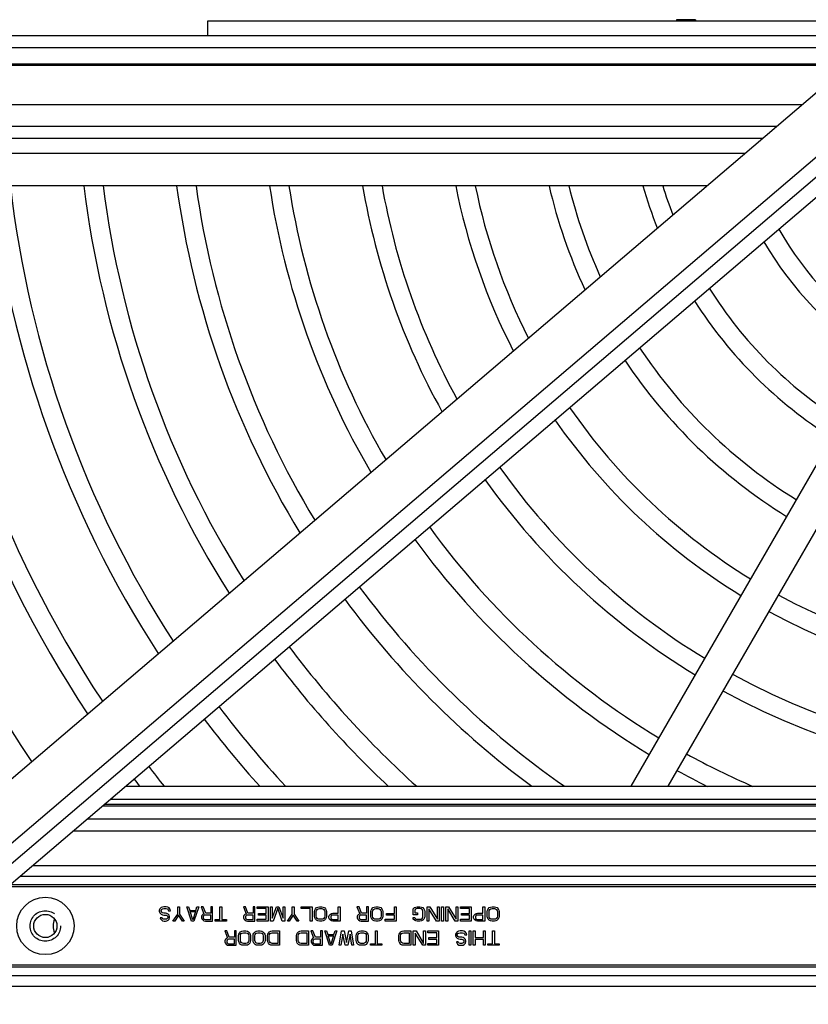
# Model space of a CAD drawing. Units: inches. Extents: x 0 to 17, y 0 to 11.
# Drawn here: x 3.6 to 4.6, y 4.4 to 5.6 of the extents above; entities that cross this region are included whole.
import ezdxf

# ---------------------------------------------------------------- set-up
doc = ezdxf.new("R2010")
doc.units = ezdxf.units.IN
doc.header["$LTSCALE"] = 0.935
doc.header["$MEASUREMENT"] = 0
doc.linetypes.add('HIDDEN', pattern=[0.2, 0.1, -0.1])
doc.layers.get('0').update_dxf_attribs({"linetype": 'CONTINUOUS'})
doc.layers.add('02___PRT_ALL_AXES', color=7, linetype='CONTINUOUS')
doc.layers.add('DEFAULT_2', color=8, linetype='HIDDEN')

msp = doc.modelspace()

# ---------------------------------------------------------------- linework, layer by layer
at = {"color": 7, "linetype": 'Continuous'}
for p, q in [((3.3696, 4.4657), (4.6711, 5.5753)), ((3.8232, 5.557), (3.8232, 5.5753)), ((3.8232, 5.5753), (5.9232, 5.5753)), ((4.3972, 5.5768), (4.3972, 5.5753)), ((4.4207, 5.5768), (4.3972, 5.5768)), ((4.4207, 5.5768), (4.4207, 5.5753)), ((3.4207, 4.4057), (4.7767, 5.5619)), ((4.6496, 5.557), (3.3555, 5.557)), ((3.4328, 4.3915), (4.7889, 5.5476)), ((3.4057, 5.4732), (4.5513, 5.4732)), ((4.502, 5.4312), (3.2232, 5.4312)), ((4.4806, 5.4129), (2.3893, 5.4129)), ((4.4345, 5.3736), (2.3893, 5.3736)), ((4.7658, 5.3736), (4.3414, 4.6385)), ((4.8055, 5.3638), (4.3868, 4.6385)), ((3.7226, 4.6385), (6.0238, 4.6385)), ((3.704, 4.6226), (6.0424, 4.6226)), ((3.6969, 4.6166), (6.0495, 4.6166)), ((6.0713, 4.598), (3.6751, 4.598)), ((3.7645, 4.4883), (3.7638, 4.4868)), ((3.7638, 4.4868), (3.7638, 4.4849)), ((3.7638, 4.4849), (3.7645, 4.4834)), ((3.766, 4.4898), (3.7645, 4.4883)), ((3.7675, 4.4905), (3.766, 4.4898)), ((3.766, 4.4864), (3.7667, 4.4875)), ((3.766, 4.4853), (3.766, 4.4864)), ((3.7667, 4.4841), (3.766, 4.4853)), ((3.7667, 4.4875), (3.7678, 4.4883)), ((3.7693, 4.4909), (3.7675, 4.4905)), ((3.7678, 4.4883), (3.7693, 4.4886)), ((3.7723, 4.4909), (3.7693, 4.4909)), ((3.7693, 4.4886), (3.7723, 4.4886)), ((3.7741, 4.4905), (3.7723, 4.4909)), ((3.7723, 4.4886), (3.7737, 4.4883)), ((3.7737, 4.4883), (3.7748, 4.4871)), ((3.776, 4.4894), (3.7741, 4.4905)), ((3.7748, 4.4871), (3.7752, 4.486)), ((3.7752, 4.486), (3.7774, 4.486)), ((3.7771, 4.4875), (3.776, 4.4894)), ((3.7774, 4.486), (3.7771, 4.4875)), ((3.7863, 4.4819), (3.7863, 4.4909)), ((3.7863, 4.4909), (3.7885, 4.4909)), ((3.7885, 4.4909), (3.7885, 4.4819)), ((3.8033, 4.4732), (3.7974, 4.4909)), ((3.7974, 4.4909), (3.7996, 4.4909)), ((3.7996, 4.4909), (3.8011, 4.4864)), ((3.8011, 4.4864), (3.8084, 4.4864)), ((3.8047, 4.4747), (3.8014, 4.4849)), ((3.8014, 4.4849), (3.8081, 4.4849)), ((3.8081, 4.4849), (3.8047, 4.4747)), ((3.8121, 4.4909), (3.8062, 4.4732)), ((3.8084, 4.4864), (3.8099, 4.4909)), ((3.8099, 4.4909), (3.8121, 4.4909)), ((3.8151, 4.4909), (3.8184, 4.4822)), ((3.8177, 4.4909), (3.8151, 4.4909)), ((3.8206, 4.483), (3.8177, 4.4909)), ((3.8269, 4.4909), (3.8269, 4.483)), ((3.8291, 4.4909), (3.8269, 4.4909)), ((3.8291, 4.4732), (3.8291, 4.4909)), ((3.838, 4.4751), (3.838, 4.4909)), ((3.838, 4.4909), (3.8402, 4.4909)), ((3.8402, 4.4909), (3.8402, 4.4751)), ((3.8668, 4.4909), (3.8701, 4.4822)), ((3.8693, 4.4909), (3.8668, 4.4909)), ((3.8723, 4.483), (3.8693, 4.4909)), ((3.8786, 4.4909), (3.8786, 4.483)), ((3.8808, 4.4909), (3.8786, 4.4909)), ((3.8808, 4.4732), (3.8808, 4.4909)), ((3.8837, 4.4886), (3.8837, 4.4909)), ((3.8837, 4.4909), (3.897, 4.4909)), ((3.8948, 4.4886), (3.8837, 4.4886)), ((3.8948, 4.4826), (3.8948, 4.4886)), ((3.897, 4.4909), (3.897, 4.4732)), ((3.9, 4.4732), (3.9, 4.4909)), ((3.9, 4.4909), (3.9022, 4.4909)), ((3.9022, 4.4909), (3.9022, 4.477)), ((3.9022, 4.477), (3.9074, 4.4909)), ((3.9088, 4.489), (3.9033, 4.4732)), ((3.9074, 4.4909), (3.9103, 4.4909)), ((3.9144, 4.4732), (3.9088, 4.489)), ((3.9103, 4.4909), (3.9155, 4.477)), ((3.9155, 4.477), (3.9155, 4.4909)), ((3.9155, 4.4909), (3.9177, 4.4909)), ((3.9177, 4.4909), (3.9177, 4.4732)), ((3.9265, 4.4819), (3.9265, 4.4909)), ((3.9265, 4.4909), (3.9288, 4.4909)), ((3.9288, 4.4909), (3.9288, 4.4819)), ((3.9376, 4.4886), (3.9376, 4.4909)), ((3.9376, 4.4909), (3.9509, 4.4909)), ((3.9487, 4.4886), (3.9376, 4.4886)), ((3.9487, 4.4732), (3.9487, 4.4886)), ((3.9509, 4.4909), (3.9509, 4.4732)), ((3.9539, 4.4849), (3.9542, 4.4868)), ((3.9539, 4.4792), (3.9539, 4.4849)), ((3.9542, 4.4868), (3.955, 4.4883)), ((3.955, 4.4883), (3.9564, 4.4898)), ((3.9561, 4.4849), (3.9564, 4.4864)), ((3.9561, 4.4792), (3.9561, 4.4849)), ((3.9564, 4.4898), (3.9579, 4.4905)), ((3.9564, 4.4864), (3.9572, 4.4875)), ((3.9572, 4.4875), (3.9583, 4.4883)), ((3.9579, 4.4905), (3.9598, 4.4909)), ((3.9583, 4.4883), (3.9598, 4.4886)), ((3.9598, 4.4909), (3.9627, 4.4909)), ((3.9598, 4.4886), (3.9627, 4.4886)), ((3.9627, 4.4909), (3.9646, 4.4905)), ((3.9627, 4.4886), (3.9642, 4.4883)), ((3.9642, 4.4883), (3.9653, 4.4875)), ((3.9646, 4.4905), (3.966, 4.4898)), ((3.9653, 4.4875), (3.966, 4.4864)), ((3.966, 4.4898), (3.9675, 4.4883)), ((3.966, 4.4864), (3.9664, 4.4849)), ((3.9664, 4.4849), (3.9664, 4.4792)), ((3.9675, 4.4883), (3.9683, 4.4868)), ((3.9683, 4.4868), (3.9686, 4.4849)), ((3.9686, 4.4849), (3.9686, 4.4792)), ((3.983, 4.483), (3.983, 4.4909)), ((3.983, 4.4909), (3.9852, 4.4909)), ((3.9852, 4.4909), (3.9852, 4.4732)), ((4.0059, 4.4909), (4.0092, 4.4822)), ((4.0085, 4.4909), (4.0059, 4.4909)), ((4.0114, 4.483), (4.0085, 4.4909)), ((4.0177, 4.4909), (4.0177, 4.483)), ((4.0199, 4.4909), (4.0177, 4.4909)), ((4.0199, 4.4732), (4.0199, 4.4909)), ((4.0229, 4.4849), (4.0232, 4.4868)), ((4.0229, 4.4792), (4.0229, 4.4849)), ((4.0232, 4.4868), (4.024, 4.4883)), ((4.024, 4.4883), (4.0255, 4.4898)), ((4.0251, 4.4849), (4.0255, 4.4864)), ((4.0251, 4.4792), (4.0251, 4.4849)), ((4.0255, 4.4898), (4.0269, 4.4905)), ((4.0255, 4.4864), (4.0262, 4.4875)), ((4.0262, 4.4875), (4.0273, 4.4883)), ((4.0269, 4.4905), (4.0288, 4.4909)), ((4.0273, 4.4883), (4.0288, 4.4886)), ((4.0288, 4.4909), (4.0317, 4.4909)), ((4.0288, 4.4886), (4.0317, 4.4886)), ((4.0317, 4.4909), (4.0336, 4.4905)), ((4.0317, 4.4886), (4.0332, 4.4883)), ((4.0332, 4.4883), (4.0343, 4.4875)), ((4.0336, 4.4905), (4.0351, 4.4898)), ((4.0343, 4.4875), (4.0351, 4.4864)), ((4.0351, 4.4898), (4.0365, 4.4883)), ((4.0351, 4.4864), (4.0354, 4.4849)), ((4.0354, 4.4849), (4.0354, 4.4792)), ((4.0365, 4.4883), (4.0373, 4.4868)), ((4.0373, 4.4868), (4.0376, 4.4849)), ((4.0376, 4.4849), (4.0376, 4.4792)), ((4.0517, 4.4826), (4.0517, 4.4909)), ((4.0517, 4.4909), (4.0539, 4.4909)), ((4.0539, 4.4909), (4.0539, 4.4732)), ((4.0746, 4.4868), (4.0749, 4.4883)), ((4.0746, 4.4811), (4.0746, 4.4868)), ((4.0749, 4.4883), (4.0764, 4.4898)), ((4.0764, 4.4898), (4.0779, 4.4905)), ((4.0771, 4.4875), (4.0768, 4.4864)), ((4.0768, 4.4864), (4.0768, 4.4834)), ((4.0782, 4.4883), (4.0771, 4.4875)), ((4.0779, 4.4905), (4.0797, 4.4909)), ((4.0797, 4.4886), (4.0782, 4.4883)), ((4.0797, 4.4909), (4.083, 4.4909)), ((4.083, 4.4886), (4.0797, 4.4886)), ((4.083, 4.4909), (4.0849, 4.4905)), ((4.0845, 4.4883), (4.083, 4.4886)), ((4.0856, 4.4875), (4.0845, 4.4883)), ((4.0849, 4.4905), (4.0864, 4.4898)), ((4.0864, 4.4864), (4.0856, 4.4875)), ((4.0864, 4.4898), (4.0878, 4.4883)), ((4.0867, 4.4849), (4.0864, 4.4864)), ((4.0867, 4.4792), (4.0867, 4.4849)), ((4.0878, 4.4883), (4.0886, 4.4868)), ((4.0886, 4.4868), (4.0889, 4.4849)), ((4.0889, 4.4849), (4.0889, 4.4792)), ((4.0919, 4.4732), (4.0919, 4.4909)), ((4.0919, 4.4909), (4.0952, 4.4909)), ((4.0941, 4.4883), (4.0941, 4.4732)), ((4.1033, 4.4732), (4.0941, 4.4883)), ((4.0952, 4.4909), (4.1045, 4.4755)), ((4.1045, 4.4755), (4.1045, 4.4909)), ((4.1045, 4.4909), (4.1067, 4.4909)), ((4.1067, 4.4909), (4.1067, 4.4732)), ((4.1096, 4.4732), (4.1096, 4.4909)), ((4.1096, 4.4909), (4.1118, 4.4909)), ((4.1118, 4.4909), (4.1118, 4.4732)), ((4.1148, 4.4732), (4.1148, 4.4909)), ((4.1148, 4.4909), (4.1181, 4.4909)), ((4.117, 4.4883), (4.117, 4.4732)), ((4.1262, 4.4732), (4.117, 4.4883)), ((4.1181, 4.4909), (4.1273, 4.4755)), ((4.1273, 4.4755), (4.1273, 4.4909)), ((4.1273, 4.4909), (4.1295, 4.4909)), ((4.1295, 4.4909), (4.1295, 4.4732)), ((4.1325, 4.4886), (4.1325, 4.4909)), ((4.1325, 4.4909), (4.1458, 4.4909)), ((4.1436, 4.4886), (4.1325, 4.4886)), ((4.1436, 4.4826), (4.1436, 4.4886)), ((4.1458, 4.4909), (4.1458, 4.4732)), ((4.1602, 4.483), (4.1602, 4.4909)), ((4.1602, 4.4909), (4.1624, 4.4909)), ((4.1624, 4.4909), (4.1624, 4.4732)), ((4.1654, 4.4849), (4.1657, 4.4868)), ((4.1654, 4.4792), (4.1654, 4.4849)), ((4.1657, 4.4868), (4.1665, 4.4883)), ((4.1665, 4.4883), (4.1679, 4.4898)), ((4.1676, 4.4849), (4.1679, 4.4864)), ((4.1676, 4.4792), (4.1676, 4.4849)), ((4.1679, 4.4898), (4.1694, 4.4905)), ((4.1679, 4.4864), (4.1687, 4.4875)), ((4.1687, 4.4875), (4.1698, 4.4883)), ((4.1694, 4.4905), (4.1713, 4.4909)), ((4.1698, 4.4883), (4.1713, 4.4886)), ((4.1713, 4.4909), (4.1742, 4.4909)), ((4.1713, 4.4886), (4.1742, 4.4886)), ((4.1742, 4.4909), (4.1761, 4.4905)), ((4.1742, 4.4886), (4.1757, 4.4883)), ((4.1757, 4.4883), (4.1768, 4.4875)), ((4.1761, 4.4905), (4.1775, 4.4898)), ((4.1768, 4.4875), (4.1775, 4.4864)), ((4.1775, 4.4898), (4.179, 4.4883)), ((4.1775, 4.4864), (4.1779, 4.4849)), ((4.1779, 4.4849), (4.1779, 4.4792)), ((4.179, 4.4883), (4.1797, 4.4868)), ((4.1797, 4.4868), (4.1801, 4.4849)), ((4.1801, 4.4849), (4.1801, 4.4792)), ((3.7645, 4.4834), (3.766, 4.4819)), ((3.7649, 4.4773), (3.7653, 4.4762)), ((3.7671, 4.4773), (3.7649, 4.4773)), ((3.7653, 4.4762), (3.7664, 4.4747)), ((3.766, 4.4819), (3.7675, 4.4811)), ((3.7664, 4.4747), (3.7678, 4.4736)), ((3.7678, 4.4834), (3.7667, 4.4841)), ((3.7675, 4.4766), (3.7671, 4.4773)), ((3.7675, 4.4811), (3.7693, 4.4807)), ((3.7682, 4.4758), (3.7675, 4.4766)), ((3.7693, 4.483), (3.7678, 4.4834)), ((3.7678, 4.4736), (3.7697, 4.4732)), ((3.7693, 4.4755), (3.7682, 4.4758)), ((3.7715, 4.483), (3.7693, 4.483)), ((3.7693, 4.4807), (3.7715, 4.4807)), ((3.7715, 4.4755), (3.7693, 4.4755)), ((3.7697, 4.4732), (3.7715, 4.4732)), ((3.773, 4.4826), (3.7715, 4.483)), ((3.7715, 4.4807), (3.7726, 4.4804)), ((3.7726, 4.4758), (3.7715, 4.4755)), ((3.7715, 4.4732), (3.773, 4.4736)), ((3.7726, 4.4804), (3.7737, 4.4796)), ((3.7737, 4.4766), (3.7726, 4.4758)), ((3.7745, 4.4819), (3.773, 4.4826)), ((3.773, 4.4736), (3.7745, 4.4743)), ((3.7737, 4.4796), (3.7741, 4.4785)), ((3.7741, 4.4777), (3.7737, 4.4766)), ((3.7741, 4.4785), (3.7741, 4.4777)), ((3.776, 4.4804), (3.7745, 4.4819)), ((3.7745, 4.4743), (3.776, 4.4758)), ((3.7763, 4.4788), (3.776, 4.4804)), ((3.776, 4.4758), (3.7763, 4.4773)), ((3.7763, 4.4773), (3.7763, 4.4788)), ((3.7804, 4.4732), (3.7863, 4.4819)), ((3.7826, 4.4732), (3.7804, 4.4732)), ((3.7874, 4.4804), (3.7826, 4.4732)), ((3.7922, 4.4732), (3.7874, 4.4804)), ((3.7885, 4.4819), (3.7944, 4.4732)), ((3.7944, 4.4732), (3.7922, 4.4732)), ((3.8062, 4.4732), (3.8033, 4.4732)), ((3.8158, 4.48), (3.8154, 4.4788)), ((3.8154, 4.4788), (3.8154, 4.4773)), ((3.8154, 4.4773), (3.8158, 4.4762)), ((3.8169, 4.4815), (3.8158, 4.48)), ((3.8158, 4.4762), (3.8169, 4.4747)), ((3.8184, 4.4822), (3.8169, 4.4815)), ((3.8169, 4.4747), (3.8184, 4.4736)), ((3.818, 4.4796), (3.8177, 4.4785)), ((3.8177, 4.4785), (3.8177, 4.4773)), ((3.8177, 4.4773), (3.818, 4.4762)), ((3.8188, 4.4804), (3.818, 4.4796)), ((3.818, 4.4762), (3.8188, 4.4755)), ((3.8184, 4.4736), (3.8202, 4.4732)), ((3.8199, 4.4807), (3.8188, 4.4804)), ((3.8188, 4.4755), (3.8199, 4.4751)), ((3.8269, 4.4807), (3.8199, 4.4807)), ((3.8199, 4.4751), (3.8269, 4.4751)), ((3.8202, 4.4732), (3.8291, 4.4732)), ((3.8269, 4.483), (3.8206, 4.483)), ((3.8269, 4.4751), (3.8269, 4.4807)), ((3.8321, 4.4732), (3.8321, 4.4751)), ((3.8321, 4.4751), (3.838, 4.4751)), ((3.8461, 4.4732), (3.8321, 4.4732)), ((3.8402, 4.4751), (3.8461, 4.4751)), ((3.8461, 4.4751), (3.8461, 4.4732)), ((3.8675, 4.48), (3.8671, 4.4788)), ((3.8671, 4.4788), (3.8671, 4.4773)), ((3.8671, 4.4773), (3.8675, 4.4762)), ((3.8686, 4.4815), (3.8675, 4.48)), ((3.8675, 4.4762), (3.8686, 4.4747)), ((3.8701, 4.4822), (3.8686, 4.4815)), ((3.8686, 4.4747), (3.8701, 4.4736)), ((3.8697, 4.4796), (3.8693, 4.4785)), ((3.8693, 4.4785), (3.8693, 4.4773)), ((3.8693, 4.4773), (3.8697, 4.4762)), ((3.8704, 4.4804), (3.8697, 4.4796)), ((3.8697, 4.4762), (3.8704, 4.4755)), ((3.8701, 4.4736), (3.8719, 4.4732)), ((3.8716, 4.4807), (3.8704, 4.4804)), ((3.8704, 4.4755), (3.8716, 4.4751)), ((3.8786, 4.4807), (3.8716, 4.4807)), ((3.8716, 4.4751), (3.8786, 4.4751)), ((3.8719, 4.4732), (3.8808, 4.4732)), ((3.8786, 4.483), (3.8723, 4.483)), ((3.8786, 4.4751), (3.8786, 4.4807)), ((3.8837, 4.4732), (3.8837, 4.4755)), ((3.8837, 4.4755), (3.8948, 4.4755)), ((3.897, 4.4732), (3.8837, 4.4732)), ((3.8852, 4.4804), (3.8852, 4.4826)), ((3.8852, 4.4826), (3.8948, 4.4826)), ((3.8948, 4.4804), (3.8852, 4.4804)), ((3.8948, 4.4755), (3.8948, 4.4804)), ((3.9033, 4.4732), (3.9, 4.4732)), ((3.9177, 4.4732), (3.9144, 4.4732)), ((3.9206, 4.4732), (3.9265, 4.4819)), ((3.9229, 4.4732), (3.9206, 4.4732)), ((3.9277, 4.4804), (3.9229, 4.4732)), ((3.9325, 4.4732), (3.9277, 4.4804)), ((3.9288, 4.4819), (3.9347, 4.4732)), ((3.9347, 4.4732), (3.9325, 4.4732)), ((3.9509, 4.4732), (3.9487, 4.4732)), ((3.9542, 4.4773), (3.9539, 4.4792)), ((3.955, 4.4758), (3.9542, 4.4773)), ((3.9564, 4.4743), (3.955, 4.4758)), ((3.9564, 4.4777), (3.9561, 4.4792)), ((3.9572, 4.4766), (3.9564, 4.4777)), ((3.9579, 4.4736), (3.9564, 4.4743)), ((3.9583, 4.4758), (3.9572, 4.4766)), ((3.9598, 4.4732), (3.9579, 4.4736)), ((3.9598, 4.4755), (3.9583, 4.4758)), ((3.9627, 4.4755), (3.9598, 4.4755)), ((3.9627, 4.4732), (3.9598, 4.4732)), ((3.9642, 4.4758), (3.9627, 4.4755)), ((3.9646, 4.4736), (3.9627, 4.4732)), ((3.9653, 4.4766), (3.9642, 4.4758)), ((3.966, 4.4743), (3.9646, 4.4736)), ((3.966, 4.4777), (3.9653, 4.4766)), ((3.9664, 4.4792), (3.966, 4.4777)), ((3.9675, 4.4758), (3.966, 4.4743)), ((3.9683, 4.4773), (3.9675, 4.4758)), ((3.9686, 4.4792), (3.9683, 4.4773)), ((3.9716, 4.4788), (3.9719, 4.48)), ((3.9716, 4.4773), (3.9716, 4.4788)), ((3.9719, 4.4762), (3.9716, 4.4773)), ((3.9719, 4.48), (3.9731, 4.4815)), ((3.9731, 4.4747), (3.9719, 4.4762)), ((3.9731, 4.4815), (3.9745, 4.4826)), ((3.9745, 4.4736), (3.9731, 4.4747)), ((3.9742, 4.4796), (3.9738, 4.4785)), ((3.9738, 4.4785), (3.9738, 4.4773)), ((3.9738, 4.4773), (3.9742, 4.4762)), ((3.9749, 4.4804), (3.9742, 4.4796)), ((3.9742, 4.4762), (3.9749, 4.4755)), ((3.9745, 4.4826), (3.9764, 4.483)), ((3.9764, 4.4732), (3.9745, 4.4736)), ((3.976, 4.4807), (3.9749, 4.4804)), ((3.9749, 4.4755), (3.976, 4.4751)), ((3.983, 4.4807), (3.976, 4.4807)), ((3.976, 4.4751), (3.983, 4.4751)), ((3.9764, 4.483), (3.983, 4.483)), ((3.9852, 4.4732), (3.9764, 4.4732)), ((3.983, 4.4751), (3.983, 4.4807)), ((4.0066, 4.48), (4.0063, 4.4788)), ((4.0063, 4.4788), (4.0063, 4.4773)), ((4.0063, 4.4773), (4.0066, 4.4762)), ((4.0077, 4.4815), (4.0066, 4.48)), ((4.0066, 4.4762), (4.0077, 4.4747)), ((4.0092, 4.4822), (4.0077, 4.4815)), ((4.0077, 4.4747), (4.0092, 4.4736)), ((4.0089, 4.4796), (4.0085, 4.4785)), ((4.0085, 4.4785), (4.0085, 4.4773)), ((4.0085, 4.4773), (4.0089, 4.4762)), ((4.0096, 4.4804), (4.0089, 4.4796)), ((4.0089, 4.4762), (4.0096, 4.4755)), ((4.0092, 4.4736), (4.0111, 4.4732)), ((4.0107, 4.4807), (4.0096, 4.4804)), ((4.0096, 4.4755), (4.0107, 4.4751)), ((4.0177, 4.4807), (4.0107, 4.4807)), ((4.0107, 4.4751), (4.0177, 4.4751)), ((4.0111, 4.4732), (4.0199, 4.4732)), ((4.0177, 4.483), (4.0114, 4.483)), ((4.0177, 4.4751), (4.0177, 4.4807)), ((4.0232, 4.4773), (4.0229, 4.4792)), ((4.024, 4.4758), (4.0232, 4.4773)), ((4.0255, 4.4743), (4.024, 4.4758)), ((4.0255, 4.4777), (4.0251, 4.4792)), ((4.0262, 4.4766), (4.0255, 4.4777)), ((4.0269, 4.4736), (4.0255, 4.4743)), ((4.0273, 4.4758), (4.0262, 4.4766)), ((4.0288, 4.4732), (4.0269, 4.4736)), ((4.0288, 4.4755), (4.0273, 4.4758)), ((4.0317, 4.4755), (4.0288, 4.4755)), ((4.0317, 4.4732), (4.0288, 4.4732)), ((4.0332, 4.4758), (4.0317, 4.4755)), ((4.0336, 4.4736), (4.0317, 4.4732)), ((4.0343, 4.4766), (4.0332, 4.4758)), ((4.0351, 4.4743), (4.0336, 4.4736)), ((4.0351, 4.4777), (4.0343, 4.4766)), ((4.0354, 4.4792), (4.0351, 4.4777)), ((4.0365, 4.4758), (4.0351, 4.4743)), ((4.0373, 4.4773), (4.0365, 4.4758)), ((4.0376, 4.4792), (4.0373, 4.4773)), ((4.0406, 4.4732), (4.0406, 4.4755)), ((4.0406, 4.4755), (4.0517, 4.4755)), ((4.0539, 4.4732), (4.0406, 4.4732)), ((4.0421, 4.4804), (4.0421, 4.4826)), ((4.0421, 4.4826), (4.0517, 4.4826)), ((4.0517, 4.4804), (4.0421, 4.4804)), ((4.0517, 4.4755), (4.0517, 4.4804)), ((4.0801, 4.4811), (4.0746, 4.4811)), ((4.0749, 4.4758), (4.0746, 4.4777)), ((4.0746, 4.4777), (4.0768, 4.4777)), ((4.0764, 4.4743), (4.0749, 4.4758)), ((4.0779, 4.4736), (4.0764, 4.4743)), ((4.0768, 4.4834), (4.0801, 4.4834)), ((4.0768, 4.4777), (4.0771, 4.4766)), ((4.0771, 4.4766), (4.0782, 4.4758)), ((4.0797, 4.4732), (4.0779, 4.4736)), ((4.0782, 4.4758), (4.0797, 4.4755)), ((4.0797, 4.4755), (4.083, 4.4755)), ((4.083, 4.4732), (4.0797, 4.4732)), ((4.0801, 4.4834), (4.0801, 4.4811)), ((4.083, 4.4755), (4.0845, 4.4758)), ((4.0849, 4.4736), (4.083, 4.4732)), ((4.0845, 4.4758), (4.0856, 4.4766)), ((4.0864, 4.4743), (4.0849, 4.4736)), ((4.0856, 4.4766), (4.0864, 4.4777)), ((4.0864, 4.4777), (4.0867, 4.4792)), ((4.0878, 4.4758), (4.0864, 4.4743)), ((4.0886, 4.4773), (4.0878, 4.4758)), ((4.0889, 4.4792), (4.0886, 4.4773)), ((4.0941, 4.4732), (4.0919, 4.4732)), ((4.1067, 4.4732), (4.1033, 4.4732)), ((4.1118, 4.4732), (4.1096, 4.4732)), ((4.117, 4.4732), (4.1148, 4.4732)), ((4.1295, 4.4732), (4.1262, 4.4732)), ((4.1325, 4.4732), (4.1325, 4.4755)), ((4.1325, 4.4755), (4.1436, 4.4755)), ((4.1458, 4.4732), (4.1325, 4.4732)), ((4.134, 4.4804), (4.134, 4.4826)), ((4.134, 4.4826), (4.1436, 4.4826)), ((4.1436, 4.4804), (4.134, 4.4804)), ((4.1436, 4.4755), (4.1436, 4.4804)), ((4.1487, 4.4788), (4.1491, 4.48)), ((4.1487, 4.4773), (4.1487, 4.4788)), ((4.1491, 4.4762), (4.1487, 4.4773)), ((4.1491, 4.48), (4.1502, 4.4815)), ((4.1502, 4.4747), (4.1491, 4.4762)), ((4.1502, 4.4815), (4.1517, 4.4826)), ((4.1517, 4.4736), (4.1502, 4.4747)), ((4.1513, 4.4796), (4.151, 4.4785)), ((4.151, 4.4785), (4.151, 4.4773)), ((4.151, 4.4773), (4.1513, 4.4762)), ((4.1521, 4.4804), (4.1513, 4.4796)), ((4.1513, 4.4762), (4.1521, 4.4755)), ((4.1517, 4.4826), (4.1535, 4.483)), ((4.1535, 4.4732), (4.1517, 4.4736)), ((4.1532, 4.4807), (4.1521, 4.4804)), ((4.1521, 4.4755), (4.1532, 4.4751)), ((4.1602, 4.4807), (4.1532, 4.4807)), ((4.1532, 4.4751), (4.1602, 4.4751)), ((4.1535, 4.483), (4.1602, 4.483)), ((4.1624, 4.4732), (4.1535, 4.4732)), ((4.1602, 4.4751), (4.1602, 4.4807)), ((4.1657, 4.4773), (4.1654, 4.4792)), ((4.1665, 4.4758), (4.1657, 4.4773)), ((4.1679, 4.4743), (4.1665, 4.4758)), ((4.1679, 4.4777), (4.1676, 4.4792)), ((4.1687, 4.4766), (4.1679, 4.4777)), ((4.1694, 4.4736), (4.1679, 4.4743)), ((4.1698, 4.4758), (4.1687, 4.4766)), ((4.1713, 4.4732), (4.1694, 4.4736)), ((4.1713, 4.4755), (4.1698, 4.4758)), ((4.1742, 4.4755), (4.1713, 4.4755)), ((4.1742, 4.4732), (4.1713, 4.4732)), ((4.1757, 4.4758), (4.1742, 4.4755)), ((4.1761, 4.4736), (4.1742, 4.4732)), ((4.1768, 4.4766), (4.1757, 4.4758)), ((4.1775, 4.4743), (4.1761, 4.4736)), ((4.1775, 4.4777), (4.1768, 4.4766)), ((4.1779, 4.4792), (4.1775, 4.4777)), ((4.179, 4.4758), (4.1775, 4.4743)), ((4.1797, 4.4773), (4.179, 4.4758)), ((4.1801, 4.4792), (4.1797, 4.4773)), ((3.8439, 4.4614), (3.8472, 4.4527)), ((3.8465, 4.4614), (3.8439, 4.4614)), ((3.8494, 4.4535), (3.8465, 4.4614)), ((3.8557, 4.4614), (3.8557, 4.4535)), ((3.8579, 4.4614), (3.8557, 4.4614)), ((3.8579, 4.4437), (3.8579, 4.4614)), ((3.862, 4.4587), (3.8634, 4.4603)), ((3.8634, 4.4603), (3.8649, 4.461)), ((3.8649, 4.461), (3.8668, 4.4614)), ((3.8668, 4.4614), (3.8697, 4.4614)), ((3.8697, 4.4614), (3.8716, 4.461)), ((3.8716, 4.461), (3.873, 4.4603)), ((3.873, 4.4603), (3.8745, 4.4587)), ((3.8797, 4.4587), (3.8811, 4.4603)), ((3.8811, 4.4603), (3.8826, 4.461)), ((3.8826, 4.461), (3.8845, 4.4614)), ((3.8845, 4.4614), (3.8874, 4.4614)), ((3.8874, 4.4614), (3.8893, 4.461)), ((3.8893, 4.461), (3.8907, 4.4603)), ((3.8907, 4.4603), (3.8922, 4.4587)), ((3.8974, 4.4587), (3.8989, 4.4603)), ((3.8989, 4.4603), (3.9003, 4.461)), ((3.9003, 4.461), (3.9022, 4.4614)), ((3.9022, 4.4614), (3.911, 4.4614)), ((3.911, 4.4614), (3.911, 4.4437)), ((3.9328, 4.4587), (3.9343, 4.4603)), ((3.9343, 4.4603), (3.9358, 4.461)), ((3.9358, 4.461), (3.9376, 4.4614)), ((3.9376, 4.4614), (3.9465, 4.4614)), ((3.9465, 4.4614), (3.9465, 4.4437)), ((3.9494, 4.4614), (3.9528, 4.4527)), ((3.952, 4.4614), (3.9494, 4.4614)), ((3.955, 4.4535), (3.952, 4.4614)), ((3.9612, 4.4614), (3.9612, 4.4535)), ((3.9635, 4.4614), (3.9612, 4.4614)), ((3.9635, 4.4437), (3.9635, 4.4614)), ((3.9723, 4.4437), (3.9664, 4.4614)), ((3.9664, 4.4614), (3.9686, 4.4614)), ((3.9686, 4.4614), (3.9701, 4.4569)), ((3.9812, 4.4614), (3.9753, 4.4437)), ((3.9775, 4.4569), (3.979, 4.4614)), ((3.979, 4.4614), (3.9812, 4.4614)), ((3.9841, 4.4437), (3.9871, 4.4614)), ((3.9871, 4.4614), (3.99, 4.4614)), ((3.99, 4.4614), (3.993, 4.4471)), ((3.993, 4.4471), (3.9959, 4.4614)), ((3.9959, 4.4614), (3.9989, 4.4614)), ((3.9989, 4.4614), (4.0018, 4.4437)), ((4.0059, 4.4587), (4.0074, 4.4603)), ((4.0074, 4.4603), (4.0089, 4.461)), ((4.0089, 4.461), (4.0107, 4.4614)), ((4.0107, 4.4614), (4.0137, 4.4614)), ((4.0137, 4.4614), (4.0155, 4.461)), ((4.0155, 4.461), (4.017, 4.4603)), ((4.017, 4.4603), (4.0185, 4.4587)), ((4.0284, 4.4456), (4.0284, 4.4614)), ((4.0284, 4.4614), (4.0306, 4.4614)), ((4.0306, 4.4614), (4.0306, 4.4456)), ((4.0583, 4.4587), (4.0598, 4.4603)), ((4.0598, 4.4603), (4.0613, 4.461)), ((4.0613, 4.461), (4.0631, 4.4614)), ((4.0631, 4.4614), (4.072, 4.4614)), ((4.072, 4.4614), (4.072, 4.4437)), ((4.0749, 4.4437), (4.0749, 4.4614)), ((4.0749, 4.4614), (4.0782, 4.4614)), ((4.0782, 4.4614), (4.0875, 4.4459)), ((4.0875, 4.4459), (4.0875, 4.4614)), ((4.0875, 4.4614), (4.0897, 4.4614)), ((4.0897, 4.4614), (4.0897, 4.4437)), ((4.0926, 4.4591), (4.0926, 4.4614)), ((4.0926, 4.4614), (4.1059, 4.4614)), ((4.1059, 4.4614), (4.1059, 4.4437)), ((4.1288, 4.4603), (4.1273, 4.4587)), ((4.1303, 4.461), (4.1288, 4.4603)), ((4.1321, 4.4614), (4.1303, 4.461)), ((4.1351, 4.4614), (4.1321, 4.4614)), ((4.1369, 4.461), (4.1351, 4.4614)), ((4.1388, 4.4599), (4.1369, 4.461)), ((4.1432, 4.4437), (4.1432, 4.4614)), ((4.1432, 4.4614), (4.1454, 4.4614)), ((4.1454, 4.4614), (4.1454, 4.4437)), ((4.1484, 4.4437), (4.1484, 4.4614)), ((4.1484, 4.4614), (4.1506, 4.4614)), ((4.1506, 4.4614), (4.1506, 4.4531)), ((4.1609, 4.4531), (4.1609, 4.4614)), ((4.1609, 4.4614), (4.1631, 4.4614)), ((4.1631, 4.4614), (4.1631, 4.4437)), ((4.172, 4.4456), (4.172, 4.4614)), ((4.172, 4.4614), (4.1742, 4.4614)), ((4.1742, 4.4614), (4.1742, 4.4456)), ((3.8446, 4.4505), (3.8442, 4.4493)), ((3.8442, 4.4493), (3.8442, 4.4478)), ((3.8457, 4.452), (3.8446, 4.4505)), ((3.8472, 4.4527), (3.8457, 4.452)), ((3.8468, 4.4501), (3.8465, 4.4489)), ((3.8465, 4.4489), (3.8465, 4.4478)), ((3.8476, 4.4508), (3.8468, 4.4501)), ((3.8487, 4.4512), (3.8476, 4.4508)), ((3.8557, 4.4512), (3.8487, 4.4512)), ((3.8557, 4.4535), (3.8494, 4.4535)), ((3.8557, 4.4456), (3.8557, 4.4512)), ((3.8608, 4.4554), (3.8612, 4.4572)), ((3.8608, 4.4497), (3.8608, 4.4554)), ((3.8612, 4.4478), (3.8608, 4.4497)), ((3.8612, 4.4572), (3.862, 4.4587)), ((3.8631, 4.4554), (3.8634, 4.4569)), ((3.8631, 4.4497), (3.8631, 4.4554)), ((3.8634, 4.4482), (3.8631, 4.4497)), ((3.8634, 4.4569), (3.8642, 4.458)), ((3.8642, 4.4471), (3.8634, 4.4482)), ((3.8642, 4.458), (3.8653, 4.4587)), ((3.8653, 4.4587), (3.8668, 4.4591)), ((3.8668, 4.4591), (3.8697, 4.4591)), ((3.8697, 4.4591), (3.8712, 4.4587)), ((3.8712, 4.4587), (3.8723, 4.458)), ((3.8723, 4.458), (3.873, 4.4569)), ((3.873, 4.4482), (3.8723, 4.4471)), ((3.873, 4.4569), (3.8734, 4.4554)), ((3.8734, 4.4497), (3.873, 4.4482)), ((3.8734, 4.4554), (3.8734, 4.4497)), ((3.8745, 4.4587), (3.8752, 4.4572)), ((3.8752, 4.4572), (3.8756, 4.4554)), ((3.8756, 4.4497), (3.8752, 4.4478)), ((3.8756, 4.4554), (3.8756, 4.4497)), ((3.8786, 4.4554), (3.8789, 4.4572)), ((3.8786, 4.4497), (3.8786, 4.4554)), ((3.8789, 4.4478), (3.8786, 4.4497)), ((3.8789, 4.4572), (3.8797, 4.4587)), ((3.8808, 4.4554), (3.8811, 4.4569)), ((3.8808, 4.4497), (3.8808, 4.4554)), ((3.8811, 4.4482), (3.8808, 4.4497)), ((3.8811, 4.4569), (3.8819, 4.458)), ((3.8819, 4.4471), (3.8811, 4.4482)), ((3.8819, 4.458), (3.883, 4.4587)), ((3.883, 4.4587), (3.8845, 4.4591)), ((3.8845, 4.4591), (3.8874, 4.4591)), ((3.8874, 4.4591), (3.8889, 4.4587)), ((3.8889, 4.4587), (3.89, 4.458)), ((3.89, 4.458), (3.8907, 4.4569)), ((3.8907, 4.4482), (3.89, 4.4471)), ((3.8907, 4.4569), (3.8911, 4.4554)), ((3.8911, 4.4497), (3.8907, 4.4482)), ((3.8911, 4.4554), (3.8911, 4.4497)), ((3.8922, 4.4587), (3.893, 4.4572)), ((3.893, 4.4572), (3.8933, 4.4554)), ((3.8933, 4.4497), (3.893, 4.4478)), ((3.8933, 4.4554), (3.8933, 4.4497)), ((3.8963, 4.4554), (3.8966, 4.4572)), ((3.8963, 4.4497), (3.8963, 4.4554)), ((3.8966, 4.4478), (3.8963, 4.4497)), ((3.8966, 4.4572), (3.8974, 4.4587)), ((3.8985, 4.4554), (3.8989, 4.4569)), ((3.8985, 4.4497), (3.8985, 4.4554)), ((3.8989, 4.4482), (3.8985, 4.4497)), ((3.8989, 4.4569), (3.8996, 4.458)), ((3.8996, 4.4471), (3.8989, 4.4482)), ((3.8996, 4.458), (3.9007, 4.4587)), ((3.9007, 4.4587), (3.9022, 4.4591)), ((3.9022, 4.4591), (3.9088, 4.4591)), ((3.9088, 4.4591), (3.9088, 4.4459)), ((3.9317, 4.4554), (3.9321, 4.4572)), ((3.9317, 4.4497), (3.9317, 4.4554)), ((3.9321, 4.4478), (3.9317, 4.4497)), ((3.9321, 4.4572), (3.9328, 4.4587)), ((3.9339, 4.4554), (3.9343, 4.4569)), ((3.9339, 4.4497), (3.9339, 4.4554)), ((3.9343, 4.4482), (3.9339, 4.4497)), ((3.9343, 4.4569), (3.935, 4.458)), ((3.935, 4.4471), (3.9343, 4.4482)), ((3.935, 4.458), (3.9361, 4.4587)), ((3.9361, 4.4587), (3.9376, 4.4591)), ((3.9376, 4.4591), (3.9443, 4.4591)), ((3.9443, 4.4591), (3.9443, 4.4459)), ((3.9502, 4.4505), (3.9498, 4.4493)), ((3.9498, 4.4493), (3.9498, 4.4478)), ((3.9513, 4.452), (3.9502, 4.4505)), ((3.9528, 4.4527), (3.9513, 4.452)), ((3.9524, 4.4501), (3.952, 4.4489)), ((3.952, 4.4489), (3.952, 4.4478)), ((3.9531, 4.4508), (3.9524, 4.4501)), ((3.9542, 4.4512), (3.9531, 4.4508)), ((3.9612, 4.4512), (3.9542, 4.4512)), ((3.9612, 4.4535), (3.955, 4.4535)), ((3.9612, 4.4456), (3.9612, 4.4512)), ((3.9701, 4.4569), (3.9775, 4.4569)), ((3.9738, 4.4452), (3.9705, 4.4554)), ((3.9705, 4.4554), (3.9771, 4.4554)), ((3.9771, 4.4554), (3.9738, 4.4452)), ((3.9886, 4.4572), (3.9863, 4.4437)), ((3.9915, 4.4437), (3.9886, 4.4572)), ((3.9974, 4.4572), (3.9945, 4.4437)), ((3.9996, 4.4437), (3.9974, 4.4572)), ((4.0048, 4.4554), (4.0052, 4.4572)), ((4.0048, 4.4497), (4.0048, 4.4554)), ((4.0052, 4.4478), (4.0048, 4.4497)), ((4.0052, 4.4572), (4.0059, 4.4587)), ((4.007, 4.4554), (4.0074, 4.4569)), ((4.007, 4.4497), (4.007, 4.4554)), ((4.0074, 4.4482), (4.007, 4.4497)), ((4.0074, 4.4569), (4.0081, 4.458)), ((4.0081, 4.4471), (4.0074, 4.4482)), ((4.0081, 4.458), (4.0092, 4.4587)), ((4.0092, 4.4587), (4.0107, 4.4591)), ((4.0107, 4.4591), (4.0137, 4.4591)), ((4.0137, 4.4591), (4.0151, 4.4587)), ((4.0151, 4.4587), (4.0162, 4.458)), ((4.0162, 4.458), (4.017, 4.4569)), ((4.017, 4.4482), (4.0162, 4.4471)), ((4.017, 4.4569), (4.0173, 4.4554)), ((4.0173, 4.4497), (4.017, 4.4482)), ((4.0173, 4.4554), (4.0173, 4.4497)), ((4.0185, 4.4587), (4.0192, 4.4572)), ((4.0192, 4.4572), (4.0196, 4.4554)), ((4.0196, 4.4497), (4.0192, 4.4478)), ((4.0196, 4.4554), (4.0196, 4.4497)), ((4.0572, 4.4554), (4.0576, 4.4572)), ((4.0572, 4.4497), (4.0572, 4.4554)), ((4.0576, 4.4478), (4.0572, 4.4497)), ((4.0576, 4.4572), (4.0583, 4.4587)), ((4.0594, 4.4554), (4.0598, 4.4569)), ((4.0594, 4.4497), (4.0594, 4.4554)), ((4.0598, 4.4482), (4.0594, 4.4497)), ((4.0598, 4.4569), (4.0605, 4.458)), ((4.0605, 4.4471), (4.0598, 4.4482)), ((4.0605, 4.458), (4.0616, 4.4587)), ((4.0616, 4.4587), (4.0631, 4.4591)), ((4.0631, 4.4591), (4.0698, 4.4591)), ((4.0698, 4.4591), (4.0698, 4.4459)), ((4.0771, 4.4587), (4.0771, 4.4437)), ((4.0864, 4.4437), (4.0771, 4.4587)), ((4.1037, 4.4591), (4.0926, 4.4591)), ((4.0941, 4.4508), (4.0941, 4.4531)), ((4.0941, 4.4531), (4.1037, 4.4531)), ((4.1037, 4.4508), (4.0941, 4.4508)), ((4.1037, 4.4531), (4.1037, 4.4591)), ((4.1037, 4.4459), (4.1037, 4.4508)), ((4.1273, 4.4587), (4.1266, 4.4572)), ((4.1266, 4.4572), (4.1266, 4.4554)), ((4.1266, 4.4554), (4.1273, 4.4538)), ((4.1273, 4.4538), (4.1288, 4.4523)), ((4.1288, 4.4569), (4.1295, 4.458)), ((4.1288, 4.4557), (4.1288, 4.4569)), ((4.1295, 4.4546), (4.1288, 4.4557)), ((4.1288, 4.4523), (4.1303, 4.4516)), ((4.1295, 4.458), (4.1307, 4.4587)), ((4.1307, 4.4538), (4.1295, 4.4546)), ((4.1303, 4.4516), (4.1321, 4.4512)), ((4.1307, 4.4587), (4.1321, 4.4591)), ((4.1321, 4.4535), (4.1307, 4.4538)), ((4.1321, 4.4591), (4.1351, 4.4591)), ((4.1343, 4.4535), (4.1321, 4.4535)), ((4.1321, 4.4512), (4.1343, 4.4512)), ((4.1358, 4.4531), (4.1343, 4.4535)), ((4.1343, 4.4512), (4.1355, 4.4508)), ((4.1351, 4.4591), (4.1366, 4.4587)), ((4.1355, 4.4508), (4.1366, 4.4501)), ((4.1373, 4.4523), (4.1358, 4.4531)), ((4.1366, 4.4587), (4.1377, 4.4576)), ((4.1366, 4.4501), (4.1369, 4.4489)), ((4.1369, 4.4482), (4.1366, 4.4471)), ((4.1369, 4.4489), (4.1369, 4.4482)), ((4.1388, 4.4508), (4.1373, 4.4523)), ((4.1377, 4.4576), (4.138, 4.4565)), ((4.138, 4.4565), (4.1403, 4.4565)), ((4.1399, 4.458), (4.1388, 4.4599)), ((4.1391, 4.4493), (4.1388, 4.4508)), ((4.1391, 4.4478), (4.1391, 4.4493)), ((4.1403, 4.4565), (4.1399, 4.458)), ((4.1506, 4.4531), (4.1609, 4.4531)), ((4.1506, 4.4508), (4.1506, 4.4437)), ((4.1609, 4.4508), (4.1506, 4.4508)), ((4.1609, 4.4437), (4.1609, 4.4508)), ((3.8442, 4.4478), (3.8446, 4.4467)), ((3.8446, 4.4467), (3.8457, 4.4452)), ((3.8457, 4.4452), (3.8472, 4.444)), ((3.8465, 4.4478), (3.8468, 4.4467)), ((3.8468, 4.4467), (3.8476, 4.4459)), ((3.8472, 4.444), (3.849, 4.4437)), ((3.8476, 4.4459), (3.8487, 4.4456)), ((3.8487, 4.4456), (3.8557, 4.4456)), ((3.849, 4.4437), (3.8579, 4.4437)), ((3.862, 4.4463), (3.8612, 4.4478)), ((3.8634, 4.4448), (3.862, 4.4463)), ((3.8649, 4.444), (3.8634, 4.4448)), ((3.8653, 4.4463), (3.8642, 4.4471)), ((3.8668, 4.4437), (3.8649, 4.444)), ((3.8668, 4.4459), (3.8653, 4.4463)), ((3.8697, 4.4459), (3.8668, 4.4459)), ((3.8697, 4.4437), (3.8668, 4.4437)), ((3.8712, 4.4463), (3.8697, 4.4459)), ((3.8716, 4.444), (3.8697, 4.4437)), ((3.8723, 4.4471), (3.8712, 4.4463)), ((3.873, 4.4448), (3.8716, 4.444)), ((3.8745, 4.4463), (3.873, 4.4448)), ((3.8752, 4.4478), (3.8745, 4.4463)), ((3.8797, 4.4463), (3.8789, 4.4478)), ((3.8811, 4.4448), (3.8797, 4.4463)), ((3.8826, 4.444), (3.8811, 4.4448)), ((3.883, 4.4463), (3.8819, 4.4471)), ((3.8845, 4.4437), (3.8826, 4.444)), ((3.8845, 4.4459), (3.883, 4.4463)), ((3.8874, 4.4459), (3.8845, 4.4459)), ((3.8874, 4.4437), (3.8845, 4.4437)), ((3.8889, 4.4463), (3.8874, 4.4459)), ((3.8893, 4.444), (3.8874, 4.4437)), ((3.89, 4.4471), (3.8889, 4.4463)), ((3.8907, 4.4448), (3.8893, 4.444)), ((3.8922, 4.4463), (3.8907, 4.4448)), ((3.893, 4.4478), (3.8922, 4.4463)), ((3.8974, 4.4463), (3.8966, 4.4478)), ((3.8989, 4.4448), (3.8974, 4.4463)), ((3.9003, 4.444), (3.8989, 4.4448)), ((3.9007, 4.4463), (3.8996, 4.4471)), ((3.9022, 4.4437), (3.9003, 4.444)), ((3.9022, 4.4459), (3.9007, 4.4463)), ((3.9088, 4.4459), (3.9022, 4.4459)), ((3.911, 4.4437), (3.9022, 4.4437)), ((3.9328, 4.4463), (3.9321, 4.4478)), ((3.9343, 4.4448), (3.9328, 4.4463)), ((3.9358, 4.444), (3.9343, 4.4448)), ((3.9361, 4.4463), (3.935, 4.4471)), ((3.9376, 4.4437), (3.9358, 4.444)), ((3.9376, 4.4459), (3.9361, 4.4463)), ((3.9443, 4.4459), (3.9376, 4.4459)), ((3.9465, 4.4437), (3.9376, 4.4437)), ((3.9498, 4.4478), (3.9502, 4.4467)), ((3.9502, 4.4467), (3.9513, 4.4452)), ((3.9513, 4.4452), (3.9528, 4.444)), ((3.952, 4.4478), (3.9524, 4.4467)), ((3.9524, 4.4467), (3.9531, 4.4459)), ((3.9528, 4.444), (3.9546, 4.4437)), ((3.9531, 4.4459), (3.9542, 4.4456)), ((3.9542, 4.4456), (3.9612, 4.4456)), ((3.9546, 4.4437), (3.9635, 4.4437)), ((3.9753, 4.4437), (3.9723, 4.4437)), ((3.9863, 4.4437), (3.9841, 4.4437)), ((3.9945, 4.4437), (3.9915, 4.4437)), ((4.0018, 4.4437), (3.9996, 4.4437)), ((4.0059, 4.4463), (4.0052, 4.4478)), ((4.0074, 4.4448), (4.0059, 4.4463)), ((4.0089, 4.444), (4.0074, 4.4448)), ((4.0092, 4.4463), (4.0081, 4.4471)), ((4.0107, 4.4437), (4.0089, 4.444)), ((4.0107, 4.4459), (4.0092, 4.4463)), ((4.0137, 4.4459), (4.0107, 4.4459)), ((4.0137, 4.4437), (4.0107, 4.4437)), ((4.0151, 4.4463), (4.0137, 4.4459)), ((4.0155, 4.444), (4.0137, 4.4437)), ((4.0162, 4.4471), (4.0151, 4.4463)), ((4.017, 4.4448), (4.0155, 4.444)), ((4.0185, 4.4463), (4.017, 4.4448)), ((4.0192, 4.4478), (4.0185, 4.4463)), ((4.0225, 4.4437), (4.0225, 4.4456)), ((4.0225, 4.4456), (4.0284, 4.4456)), ((4.0365, 4.4437), (4.0225, 4.4437)), ((4.0306, 4.4456), (4.0365, 4.4456)), ((4.0365, 4.4456), (4.0365, 4.4437)), ((4.0583, 4.4463), (4.0576, 4.4478)), ((4.0598, 4.4448), (4.0583, 4.4463)), ((4.0613, 4.444), (4.0598, 4.4448)), ((4.0616, 4.4463), (4.0605, 4.4471)), ((4.0631, 4.4437), (4.0613, 4.444)), ((4.0631, 4.4459), (4.0616, 4.4463)), ((4.0698, 4.4459), (4.0631, 4.4459)), ((4.072, 4.4437), (4.0631, 4.4437)), ((4.0771, 4.4437), (4.0749, 4.4437)), ((4.0897, 4.4437), (4.0864, 4.4437)), ((4.0926, 4.4437), (4.0926, 4.4459)), ((4.0926, 4.4459), (4.1037, 4.4459)), ((4.1059, 4.4437), (4.0926, 4.4437)), ((4.1277, 4.4478), (4.1281, 4.4467)), ((4.1299, 4.4478), (4.1277, 4.4478)), ((4.1281, 4.4467), (4.1292, 4.4452)), ((4.1292, 4.4452), (4.1307, 4.444)), ((4.1303, 4.4471), (4.1299, 4.4478)), ((4.131, 4.4463), (4.1303, 4.4471)), ((4.1307, 4.444), (4.1325, 4.4437)), ((4.1321, 4.4459), (4.131, 4.4463)), ((4.1343, 4.4459), (4.1321, 4.4459)), ((4.1325, 4.4437), (4.1343, 4.4437)), ((4.1355, 4.4463), (4.1343, 4.4459)), ((4.1343, 4.4437), (4.1358, 4.444)), ((4.1366, 4.4471), (4.1355, 4.4463)), ((4.1358, 4.444), (4.1373, 4.4448)), ((4.1373, 4.4448), (4.1388, 4.4463)), ((4.1388, 4.4463), (4.1391, 4.4478)), ((4.1454, 4.4437), (4.1432, 4.4437)), ((4.1506, 4.4437), (4.1484, 4.4437)), ((4.1631, 4.4437), (4.1609, 4.4437)), ((4.1661, 4.4437), (4.1661, 4.4456)), ((4.1661, 4.4456), (4.172, 4.4456)), ((4.1801, 4.4437), (4.1661, 4.4437)), ((4.1742, 4.4456), (4.1801, 4.4456)), ((4.1801, 4.4456), (4.1801, 4.4437))]:
    msp.add_line(p, q, dxfattribs=at)
at = {"color": 9, "linetype": 'Continuous'}
for p, q in [((3.4661, 4.4692), (4.7636, 5.5753)), ((4.6323, 5.5423), (3.3555, 5.5423)), ((3.3555, 5.5227), (4.6093, 5.5227)), ((3.4057, 5.5212), (4.6076, 5.5212)), ((4.5193, 5.446), (3.3555, 5.446)), ((3.6944, 4.6145), (6.052, 4.6145)), ((6.0886, 4.5832), (3.6578, 4.5832)), ((3.6086, 4.5413), (6.1378, 4.5413)), ((3.5933, 4.5283), (6.1531, 4.5283)), ((6.1686, 4.5151), (3.5778, 4.5151)), ((6.1655, 4.5177), (3.5809, 4.5177)), ((6.2838, 4.4169), (3.4626, 4.4169)), ((6.2807, 4.4195), (3.4657, 4.4195)), ((6.2961, 4.4063), (3.4503, 4.4063)), ((6.3114, 4.3933), (3.435, 4.3933))]:
    msp.add_line(p, q, dxfattribs=at)
at = {"color": 7, "linetype": 'Continuous'}
for radius in [0.0351, 0.0142]:
    msp.add_circle((3.6242, 4.4673), radius, dxfattribs=at)
for centre, radius, start, end in [((4.8732, 5.5403), 2.5471, 183.3362, 356.6638), ((4.8732, 5.5403), 2.5078, 183.4398, 356.5602), ((4.8732, 5.5209), 2.341, 183.6082, 239.5227), ((4.8732, 5.5209), 2.3175, 183.645, 239.5219), ((4.8732, 5.5209), 2.2279, 183.7918, 239.501), ((4.8732, 5.5209), 2.2043, 183.8323, 239.4956), ((4.8732, 5.5209), 2.1148, 183.9949, 239.4743), ((4.8732, 5.5209), 2.0912, 184.04, 239.4684), ((4.8732, 5.5209), 2.0017, 184.221, 239.4446), ((4.8732, 5.5209), 1.9781, 184.2715, 239.438), ((4.8732, 5.5209), 1.526, 185.5406, 213.956), ((4.8732, 5.5209), 1.4366, 185.8868, 213.5499), ((4.8732, 5.5209), 1.413, 185.9852, 213.4342), ((4.8732, 5.5209), 1.3237, 186.3908, 212.9578), ((4.8732, 5.5209), 1.3002, 186.507, 212.8215), ((4.8732, 5.5209), 1.2109, 186.9893, 212.2547), ((4.8732, 5.5209), 1.1873, 187.1286, 212.0909), ((4.8732, 5.5209), 1.0981, 187.7108, 211.4076), ((4.8732, 5.5209), 1.0746, 187.8807, 211.2083), ((4.8732, 5.5209), 0.9855, 188.5985, 210.3629), ((4.8732, 5.5209), 0.962, 188.8104, 210.1141), ((4.8732, 5.5209), 0.873, 189.7154, 209.0472), ((4.8732, 5.5209), 0.8495, 189.9878, 208.7271), ((4.8732, 5.5209), 0.7608, 191.1651, 207.3358), ((4.8732, 5.5209), 0.7373, 191.5255, 206.9091), ((4.8732, 5.5209), 0.649, 193.1197, 205.0243), ((4.8732, 5.5209), 0.6254, 193.6226, 204.4323), ((4.8732, 5.5209), 0.5377, 195.901, 201.7226), ((4.8732, 5.5209), 0.5142, 196.6534, 200.8309), ((4.8732, 5.5209), 0.404, 209.7354, 237.2471), ((4.8732, 5.5209), 0.4275, 210.3323, 237.3986), ((4.8732, 5.5209), 0.5142, 212.0521, 237.8369), ((4.8732, 5.5209), 0.5377, 212.422, 237.9315), ((4.8732, 5.5209), 0.6254, 213.5544, 238.2216), ((4.8732, 5.5209), 0.649, 213.8062, 238.2861), ((4.8732, 5.5209), 0.7373, 214.6051, 238.4915), ((4.8732, 5.5209), 0.7608, 214.787, 238.5382), ((4.8732, 5.5209), 0.8495, 215.3806, 238.6911), ((4.8732, 5.5209), 0.873, 215.5169, 238.7264), ((4.8732, 5.5209), 0.962, 215.9754, 238.8444), ((4.8732, 5.5209), 0.9855, 216.0823, 238.8721), ((4.8732, 5.5209), 1.0746, 216.4444, 235.2101), ((4.8732, 5.5209), 0.7373, 241.5472, 298.4528), ((4.8732, 5.5209), 1.0981, 216.5306, 233.4887), ((4.8732, 5.5209), 0.7608, 241.4993, 298.5007), ((4.8732, 5.5209), 1.1873, 216.826, 228.0207), ((4.8732, 5.5209), 1.2109, 216.8965, 226.7926), ((4.8732, 5.5209), 0.8495, 241.3427, 298.6573), ((4.8732, 5.5209), 0.873, 241.3065, 298.6935), ((4.8732, 5.5209), 1.3002, 217.1404, 222.7523), ((4.8732, 5.5209), 1.3237, 217.1995, 221.8192), ((4.8732, 5.5209), 0.962, 241.1856, 246.5732), ((4.8732, 5.5209), 1.413, 217.4058, 218.6547), ((4.8732, 5.5209), 0.9855, 241.1573, 243.5948), ((4.8732, 5.5209), 1.4366, 217.4558, 217.901)]:
    msp.add_arc(centre, radius, start, end, dxfattribs=at)
at = {"layer": '02___PRT_ALL_AXES', "color": 7, "linetype": 'Continuous'}
msp.add_arc((3.6537, 4.4673), 0.0201, 155.0407, 204.9593, dxfattribs=at)
at = {"layer": 'DEFAULT_2', "color": 8, "linetype": 'HIDDEN'}
msp.add_circle((3.6242, 4.4673), 0.0187, dxfattribs=at)

doc.saveas('drawing.dxf')
